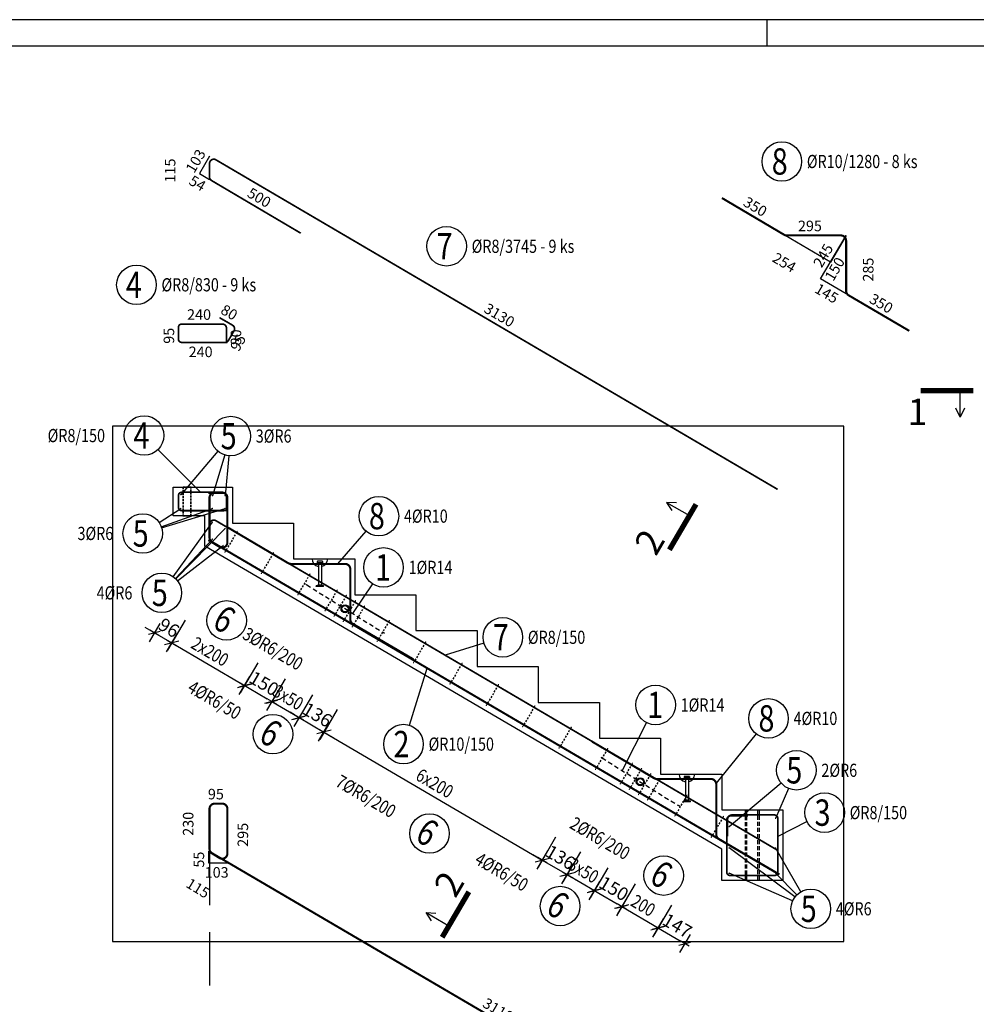
# Model space of a CAD drawing. Units: millimetres. Extents: x 98418 to 114168, y -10241 to 6014.
# Drawn here: x 105375 to 109910, y -60 to 4609 of the extents above; entities that cross this region are included whole.
import ezdxf

# ---------------------------------------------------------------- set-up
doc = ezdxf.new("R2010")
doc.units = ezdxf.units.MM
doc.header["$LTSCALE"] = 20
for name, pattern in [('DASHDOT', [25.4, 12.7, -6.35, 0, -6.35]), ('DASHED', [19.05, 12.7, -6.35]), ('HIDDEN2', [4.7625, 3.175, -1.5875])]:
    doc.linetypes.add(name, pattern=pattern)
doc.layers.add('CUTVIEWLIMITS', color=1, linetype='Continuous', plot=False)
for name, color, linetype in [('K-KOTY', 151, 'Continuous'), ('K-OCEL', 122, 'Continuous'), ('K-OCEL_NEVID', 31, 'HIDDEN2'), ('K-TVAR', 2, 'Continuous'), ('KÓTY_POPIS_ŘADY', 2, 'Continuous'), ('P_PŘÍČNÉ-HORNÍ', 31, 'Continuous'), ('POLP_POLOŽKA', 2, 'Continuous'), ('VÝTAHP_VÝTAH', 1, 'Continuous'), ('ŘEZ_ČÁRY', 1, 'DASHDOT')]:
    doc.layers.add(name, color=color, linetype=linetype)
doc.styles.add('KCE-text', font='romans.shx', dxfattribs={"width": 0.8, "height": 62.5})
doc.styles.add('RomanS', font='romans.shx', dxfattribs={"width": 0.7})
doc.styles.get("Standard").update_dxf_attribs({"font": 'txt.shx', "height": 62.5})
doc.dimstyles.new('KCE-25', dxfattribs={"dimscale": 25, "dimtxt": 2.5, "dimasz": 1, "dimexe": 1.25, "dimexo": 0.625, "dimtad": 1, "dimdec": 0, "dimtxsty": 'RomanS', "dimblk": 'dim_end', "dimcen": 2.5, "dimse1": 1, "dimse2": 1, "dimclrt": 2, "dimadec": 1, "dimazin": 0, "dimtfac": 1, "dimtdec": 0, "dimtix": 1, "dimtmove": 2, "dimatfit": 3, "dimldrblk": 'dim_end', "dimfxl": 1, "dimarcsym": 0})

# ---------------------------------------------------------------- blocks, each defined once
blk = doc.blocks.new('dim_end')
for p, q in [((0, 2), (0, -2)), ((1, 0), (-1, 0)), ((-0.8, -0.8), (0.8, 0.8))]:
    blk.add_line(p, q)
blk = doc.blocks.new('*D525')
at = {"layer": 'Defpoints', "color": 0, "transparency": 16777216}
for p in [(106699.7, 1299.4), (106817.4, 1230.4, 0), (106817.4, 1230.4)]:
    blk.add_point(p, dxfattribs=at)
at = {"layer": 'K-KOTY', "color": 0, "lineweight": -2, "transparency": 16777216}
for p, q in [((106678.1, 1312), (106656.6, 1324.7)), ((106699.7, 1299.4), (106817.4, 1230.4)), ((106839, 1217.8), (106860.5, 1205.1))]:
    blk.add_line(p, q, dxfattribs=at)
at = {"layer": 'K-KOTY', "color": 0, "lineweight": -2, "transparency": 16777216, "xscale": 25, "yscale": 25, "zscale": 25}
for p, rotation in [((106699.7, 1299.4), 329.6208739886436), ((106817.4, 1230.4), 149.6208739886436)]:
    blk.add_blockref('dim_end', p, dxfattribs=dict(at, rotation=rotation))
at = {"layer": 'K-KOTY', "color": 2, "transparency": 16777216, "insert": (106782.2, 1305.3), "char_height": 62.5, "attachment_point": 5, "rotation": 329.6209, "style": 'RomanS'}
blk.add_mtext('136', dxfattribs=at)
blk = doc.blocks.new('*D526')
at = {"layer": 'Defpoints', "color": 0, "transparency": 16777216}
for p in [(106440.9, 1451.1, 0), (106570.3, 1375.2, 0), (106570.3, 1375.2)]:
    blk.add_point(p, dxfattribs=at)
at = {"layer": 'K-KOTY', "color": 0, "lineweight": -2, "transparency": 16777216}
blk.add_line((106462.5, 1438.5), (106548.7, 1387.9), dxfattribs=at)
at = {"layer": 'K-KOTY', "color": 0, "lineweight": -2, "transparency": 16777216, "xscale": 25, "yscale": 25, "zscale": 25}
for p, rotation in [((106440.9, 1451.1), 149.6208739886436), ((106570.3, 1375.2), 329.6208739886436)]:
    blk.add_blockref('dim_end', p, dxfattribs=dict(at, rotation=rotation))
at = {"layer": 'K-KOTY', "color": 2, "transparency": 16777216, "insert": (106529.3, 1453.6), "char_height": 62.5, "attachment_point": 5, "rotation": 329.6209, "style": 'RomanS'}
blk.add_mtext('150', dxfattribs=at)
blk = doc.blocks.new('*D527')
at = {"layer": 'Defpoints', "color": 0, "transparency": 16777216}
for p in [(106253.2, 2111.4), (106095.8, 1653.4, 0), (106095.8, 1653.4)]:
    blk.add_point(p, dxfattribs=at)
at = {"layer": 'K-KOTY', "color": 0, "lineweight": -2, "transparency": 16777216}
for p, q in [((105991.6, 1714.5), (105970, 1727.1)), ((106013.2, 1701.8), (106095.8, 1653.4)), ((106117.4, 1640.7), (106139, 1628.1))]:
    blk.add_line(p, q, dxfattribs=at)
at = {"layer": 'K-KOTY', "color": 0, "lineweight": -2, "transparency": 16777216, "xscale": 25, "yscale": 25, "zscale": 25}
for p, rotation in [((106013.2, 1701.8), 329.6208739886436), ((106095.8, 1653.4), 149.6208739886436)]:
    blk.add_blockref('dim_end', p, dxfattribs=dict(at, rotation=rotation))
at = {"layer": 'K-KOTY', "color": 2, "transparency": 16777216, "insert": (106078.2, 1718.1), "char_height": 62.5, "attachment_point": 5, "rotation": 329.6209, "style": 'RomanS'}
blk.add_mtext('96', dxfattribs=at)
blk = doc.blocks.new('*D528')
at = {"layer": 'Defpoints', "color": 0, "transparency": 16777216}
for p in [(107852.6, 623.5, 0), (107970.3, 554.5), (107970.3, 554.5)]:
    blk.add_point(p, dxfattribs=at)
at = {"layer": 'K-KOTY', "color": 0, "lineweight": -2, "transparency": 16777216}
for p, q in [((107831.1, 636.2), (107809.5, 648.8)), ((107852.6, 623.5), (107970.3, 554.5)), ((107991.9, 541.9), (108013.4, 529.3))]:
    blk.add_line(p, q, dxfattribs=at)
at = {"layer": 'K-KOTY', "color": 0, "lineweight": -2, "transparency": 16777216, "xscale": 25, "yscale": 25, "zscale": 25}
for p, rotation in [((107852.6, 623.5), 329.6208739886436), ((107970.3, 554.5), 149.6208739886436)]:
    blk.add_blockref('dim_end', p, dxfattribs=dict(at, rotation=rotation))
at = {"layer": 'K-KOTY', "color": 2, "transparency": 16777216, "insert": (107935.2, 629.5), "char_height": 62.5, "attachment_point": 5, "rotation": 329.6209, "style": 'RomanS'}
blk.add_mtext('136', dxfattribs=at)
blk = doc.blocks.new('*D529')
at = {"layer": 'Defpoints', "color": 0, "transparency": 16777216}
for p in [(108099.7, 478.7), (108229.1, 402.8, 0), (108229.1, 402.8)]:
    blk.add_point(p, dxfattribs=at)
at = {"layer": 'K-KOTY', "color": 0, "lineweight": -2, "transparency": 16777216}
blk.add_line((108121.3, 466), (108207.5, 415.5), dxfattribs=at)
at = {"layer": 'K-KOTY', "color": 0, "lineweight": -2, "transparency": 16777216, "xscale": 25, "yscale": 25, "zscale": 25}
for p, rotation in [((108099.7, 478.7), 149.6208739886436), ((108229.1, 402.8), 329.6208739886436)]:
    blk.add_blockref('dim_end', p, dxfattribs=dict(at, rotation=rotation))
at = {"layer": 'K-KOTY', "color": 2, "transparency": 16777216, "insert": (108188.1, 481.2), "char_height": 62.5, "attachment_point": 5, "rotation": 329.6209, "style": 'RomanS'}
blk.add_mtext('150', dxfattribs=at)
blk = doc.blocks.new('*D530')
at = {"layer": 'Defpoints', "color": 0, "transparency": 16777216}
for p in [(108703.2, 526.4), (108401.6, 301.7, 0), (108528.1, 227.6)]:
    blk.add_point(p, dxfattribs=at)
at = {"layer": 'K-KOTY', "color": 0, "lineweight": -2, "transparency": 16777216}
blk.add_line((108423.2, 289), (108506.5, 240.2), dxfattribs=at)
at = {"layer": 'K-KOTY', "color": 0, "lineweight": -2, "transparency": 16777216, "xscale": 25, "yscale": 25, "zscale": 25}
for p, rotation in [((108401.6, 301.7), 149.6208739886436), ((108528.1, 227.6), 329.6208739886436)]:
    blk.add_blockref('dim_end', p, dxfattribs=dict(at, rotation=rotation))
at = {"layer": 'K-KOTY', "color": 2, "transparency": 16777216, "insert": (108488.6, 305.1), "char_height": 62.5, "attachment_point": 5, "rotation": 329.6209, "style": 'RomanS'}
blk.add_mtext('147', dxfattribs=at)

msp = doc.modelspace()

# ---------------------------------------------------------------- linework, layer by layer
msp.add_line((108917.8, 4608.6), (108917.8, 4483.6))
for points in [[(98417.8, -10241.4), (114167.8, -10241.4), (114167.8, 4608.6), (98417.8, 4608.6)], [(98542.8, -10116.4), (114042.8, -10116.4), (114042.8, 4483.6), (98542.8, 4483.6)]]:
    msp.add_lwpolyline(points, close=True)
at = {"layer": 'CUTVIEWLIMITS'}
msp.add_lwpolyline([(105814.2, 237.4), (109282.2, 237.4), (109282.2, 2680.4), (105814.2, 2680.4)], close=True, dxfattribs=at)
at = {"layer": 'K-OCEL', "color": 7, "ltscale": 0.5}
for p, q in [((106785.7, 2039.4, 0), (106785.7, 2033.4, 0)), ((106809.7, 2040.4, 0), (106786.7, 2040.4, 0)), ((106809, 2032.9, 0), (106787.3, 2032.9, 0)), ((106805.2, 2030.4, 0), (106791.2, 2030.4, 0)), ((106791.2, 2029.7, 0), (106791.2, 1929.4, 0)), ((106805.2, 2029.7, 0), (106805.2, 1929.4, 0)), ((106810.7, 2039.4, 0), (106810.7, 2033.4, 0)), ((106789.3, 1926.6, 0), (106780.7, 1923.4, 0)), ((106780.7, 1920.4, 0), (106780.7, 1923.4, 0)), ((106815.7, 1923.4, 0), (106780.7, 1923.4, 0)), ((106815.7, 1920.4, 0), (106780.7, 1920.4, 0)), ((106805.2, 1927.4, 0), (106791.2, 1927.4, 0)), ((106807.2, 1926.6, 0), (106815.7, 1923.4, 0)), ((106815.7, 1920.4, 0), (106815.7, 1923.4, 0)), ((108525.7, 1019.4, 0), (108525.7, 1013.4, 0)), ((108549.7, 1020.4, 0), (108526.7, 1020.4, 0)), ((108549, 1012.9, 0), (108527.3, 1012.9, 0)), ((108545.2, 1010.4, 0), (108531.2, 1010.4, 0)), ((108531.2, 1009.7, 0), (108531.2, 909.4, 0)), ((108545.2, 1009.7, 0), (108545.2, 909.4, 0)), ((108550.7, 1019.4, 0), (108550.7, 1013.4, 0)), ((108529.3, 906.6, 0), (108520.7, 903.4, 0)), ((108520.7, 900.4, 0), (108520.7, 903.4, 0)), ((108555.7, 903.4, 0), (108520.7, 903.4, 0)), ((108555.7, 900.4, 0), (108520.7, 900.4, 0)), ((108545.2, 907.4, 0), (108531.2, 907.4, 0)), ((108547.2, 906.6, 0), (108555.7, 903.4, 0)), ((108555.7, 900.4, 0), (108555.7, 903.4, 0))]:
    msp.add_line(p, q, dxfattribs=at)
at = {"layer": 'K-OCEL', "color": 7, "ltscale": 0.3}
for centre, radius in [((106917.2, 1815.2, 0), 19), ((106917.2, 1815.2, 0), 15), ((108317.2, 994.6, 0), 19), ((108317.2, 994.6, 0), 15)]:
    msp.add_circle(centre, radius, dxfattribs=at)
at = {"layer": 'K-OCEL', "color": 7, "ltscale": 0.5}
for centre, radius, start, end in [((106798.2, 2051.4, 0), 37, 180, 259.0945), ((106786.7, 2039.4, 0), 1, 90, 180), ((106786.7, 2033.4, 0), 1, 180, 240), ((106798.2, 2053.3, 0), 24, 240, 251.3371), ((106790.2, 2029.7, 0), 1, 0, 71.3371), ((106798.2, 2051.4, 0), 37, 280.9055, 360), ((106806.2, 2029.7, 0), 1, 108.6629, 180), ((106798.2, 2053.3, 0), 24, 288.6629, 300), ((106809.7, 2039.4, 0), 1, 360, 90), ((106809.7, 2033.4, 0), 1, 300, 360), ((106788.2, 1929.4, 0), 3, 290.8545, 0), ((106808.2, 1929.4, 0), 3, 180, 249.1455), ((108538.2, 1031.4, 0), 37, 180, 259.0945), ((108538.2, 1031.4, 0), 37, 280.9055, 0), ((108526.7, 1019.4, 0), 1, 90, 180), ((108526.7, 1013.4, 0), 1, 180, 240), ((108538.2, 1033.3, 0), 24, 240, 251.3371), ((108530.2, 1009.7, 0), 1, 0, 71.3371), ((108546.2, 1009.7, 0), 1, 108.6629, 180), ((108538.2, 1033.3, 0), 24, 288.6629, 300), ((108549.7, 1019.4, 0), 1, 360, 90), ((108549.7, 1013.4, 0), 1, 300, 0), ((108528.2, 909.4, 0), 3, 290.8545, 0), ((108548.2, 909.4, 0), 3, 180, 249.1455)]:
    msp.add_arc(centre, radius, start, end, dxfattribs=at)
at = {"layer": 'K-OCEL_NEVID', "color": 7, "linetype": 'HIDDEN2', "ltscale": 0.15}
for p, q in [((106148.2, 2391.4, 0), (106148.2, 2256.4, 0)), ((106188.2, 2391.4, 0), (106148.2, 2391.4, 0)), ((106150.2, 2391.4, 0), (106150.2, 2256.4, 0)), ((106186.2, 2391.4, 0), (106150.2, 2391.4, 0)), ((106186.2, 2256.4, 0), (106186.2, 2391.4, 0)), ((106188.2, 2256.4, 0), (106188.2, 2391.4, 0)), ((106148.2, 2256.4, 0), (106188.2, 2256.4, 0)), ((106150.2, 2256.4, 0), (106186.2, 2256.4, 0))]:
    msp.add_line(p, q, dxfattribs=at)
at = {"layer": 'K-OCEL_NEVID', "color": 7, "linetype": 'HIDDEN2', "ltscale": 0.3}
for p, q in [((108815.7, 526.4, 0), (108815.7, 861.4, 0)), ((108815.7, 861.4, 0), (108880.7, 861.4, 0)), ((108823.2, 526.4, 0), (108823.2, 861.4, 0)), ((108823.2, 861.4, 0), (108873.2, 861.4, 0)), ((108873.2, 861.4, 0), (108873.2, 526.4, 0)), ((108880.7, 861.4, 0), (108880.7, 526.4, 0)), ((108880.7, 526.4, 0), (108815.7, 526.4, 0)), ((108873.2, 526.4, 0), (108823.2, 526.4, 0))]:
    msp.add_line(p, q, dxfattribs=at)
at = {"layer": 'K-TVAR', "color": 7}
for p, q in [((106103.2, 2256.4, 0), (106103.2, 2391.4, 0)), ((106103.2, 2391.4, 0), (106383.2, 2391.4, 0)), ((106383.2, 2391.4, 0), (106383.2, 2221.4, 0)), ((106253.2, 2256.4, 0), (106103.2, 2256.4, 0)), ((106253.2, 2111.4, 0), (106253.2, 2256.4, 0)), ((106383.2, 2221.4, 0), (106673.2, 2221.4, 0)), ((106673.2, 2221.4, 0), (106673.2, 2051.4, 0)), ((108703.2, 675.2, 0), (106253.2, 2111.4, 0)), ((106673.2, 2051.4, 0), (106963.2, 2051.4, 0)), ((106963.2, 2051.4, 0), (106963.2, 1881.4, 0)), ((106963.2, 1881.4, 0), (107253.2, 1881.4, 0)), ((107253.2, 1881.4, 0), (107253.2, 1711.4, 0)), ((107253.2, 1711.4, 0), (107543.2, 1711.4, 0)), ((107543.2, 1711.4, 0), (107543.2, 1541.4, 0)), ((107543.2, 1541.4, 0), (107833.2, 1541.4, 0)), ((107833.2, 1541.4, 0), (107833.2, 1371.4, 0)), ((107833.2, 1371.4, 0), (108123.2, 1371.4, 0)), ((108123.2, 1371.4, 0), (108123.2, 1201.4, 0)), ((108123.2, 1201.4, 0), (108413.2, 1201.4, 0)), ((108413.2, 1201.4, 0), (108413.2, 1031.4, 0)), ((108413.2, 1031.4, 0), (108703.2, 1031.4, 0)), ((108703.2, 1031.4, 0), (108703.2, 861.4, 0)), ((108703.2, 861.4, 0), (108993.2, 861.4, 0)), ((108993.2, 861.4, 0), (108993.2, 526.4, 0)), ((108703.2, 526.4, 0), (108703.2, 675.2, 0)), ((108993.2, 526.4, 0), (108703.2, 526.4, 0))]:
    msp.add_line(p, q, dxfattribs=at)
at = {"layer": 'KÓTY_POPIS_ŘADY', "color": 151}
for p, q in [((106159, 1761.2), (106075.6, 1618.9)), ((106130, 1662.3), (106061.6, 1644.5)), ((106095.8, 1653.4), (106440.9, 1451.1)), ((106504.1, 1558.9), (106420.7, 1416.6)), ((106406.7, 1442.2), (106475.1, 1460)), ((106633.5, 1483.1), (106550.1, 1340.7)), ((106762.9, 1407.2), (106679.5, 1264.9)), ((106604.5, 1384.2), (106536.1, 1366.3)), ((106570.3, 1375.2), (106699.7, 1299.4)), ((106665.5, 1290.5), (106733.9, 1308.3)), ((106880.6, 1338.2), (106797.2, 1195.9)), ((106851.6, 1239.3), (106783.2, 1221.5)), ((106817.4, 1230.4), (107852.6, 623.5)), ((107915.8, 731.4), (107832.4, 589)), ((108033.5, 662.4), (107950.1, 520)), ((107818.4, 614.6), (107886.8, 632.5)), ((108004.5, 563.5), (107936.1, 545.6)), ((108162.9, 586.5), (108079.5, 444.2)), ((107970.3, 554.5), (108099.7, 478.7)), ((108065.5, 469.8), (108133.9, 487.6)), ((108292.3, 510.7), (108208.9, 368.3)), ((108263.3, 411.8), (108194.9, 393.9)), ((108229.1, 402.8), (108401.6, 301.7)), ((108464.9, 409.5), (108381.4, 267.2)), ((108367.4, 292.8), (108435.9, 310.6))]:
    msp.add_line(p, q, dxfattribs=at)
at = {"layer": 'P_PŘÍČNÉ-HORNÍ'}
for points in [[(106268.4, 2363.4, 8, 8, 0), (106339.2, 2363.4, 8, 8, -0.414214), (106359.2, 2343.4, 8, 8, 0), (106359.2, 2296.4, 8, 8, -0.414214), (106343.2, 2280.4, 8, 8, 0), (106143.2, 2280.4, 8, 8, -0.414214), (106127.2, 2296.4, 8, 8, 0), (106127.2, 2351.4, 8, 8, -0.414214), (106143.2, 2367.4, 8, 8, 0), (106335.2, 2367.4, 8, 8, -0.414214), (106355.2, 2347.4, 8, 8, 0), (106355.2, 2276.5, 8, 8, 0)], [(106269.2, 2140.9, 10, 10, 0), (106321.5, 2108.8, 10, 10, 0.586137), (106359.6, 2130.1, 10, 10, 0), (106359.6, 2341.6, 10, 10, 0.414214), (106334.6, 2366.6, 10, 10, 0), (106299.6, 2366.6, 10, 10, 0.414214), (106274.6, 2341.6, 10, 10, 0), (106274.6, 2153, 10, 10, 0.26617), (106287, 2131.5, 10, 10, 0), (108960, 564.4, 10, 10, 0)], [(108968.4, 669.9, 8, 8, 0), (106305, 2232.9, 8, 8, 0.579649), (106274.8, 2215.6, 8, 8, 0), (106274.8, 2151.6, 8, 8, 0.265386), (106284.7, 2134.4, 8, 8, 0), (106707.4, 1884.9, 8, 8, 0)], [(107241.9, 1575.4, 10, 10, 0), (106954.7, 1743.6, 10, 10, -0.266254), (106942.4, 1765.2, 10, 10, 0), (106942.4, 2003, 10, 10, 0.414214), (106917.4, 2028, 10, 10, 0), (106660.6, 2028, 10, 10, -0.134258), (106647.9, 2031.5, 10, 10, 0), (106353.6, 2205.4, 10, 10, 0)], [(107241.9, 1575.4, 10, 10, 0), (106954.7, 1743.6, 10, 10, -0.266254), (106942.4, 1765.2, 10, 10, 0), (106942.4, 2003, 10, 10, 0.414214), (106917.4, 2028, 10, 10, 0), (106660.6, 2028, 10, 10, -0.134258), (106647.9, 2031.5, 10, 10, 0), (106353.6, 2205.4, 10, 10, 0)], [(108976.9, 555.4, 10, 10, 0), (108689.7, 723.6, 10, 10, -0.266254), (108677.4, 745.2, 10, 10, 0), (108677.4, 983, 10, 10, 0.414214), (108652.4, 1008, 10, 10, 0), (108395.6, 1008, 10, 10, -0.134258), (108382.9, 1011.5, 10, 10, 0), (108088.6, 1185.4, 10, 10, 0)], [(108976.9, 555.4, 10, 10, 0), (108689.7, 723.6, 10, 10, -0.266254), (108677.4, 745.2, 10, 10, 0), (108677.4, 983, 10, 10, 0.414214), (108652.4, 1008, 10, 10, 0), (108395.6, 1008, 10, 10, -0.134258), (108382.9, 1011.5, 10, 10, 0), (108088.6, 1185.4, 10, 10, 0)], [(108828.1, 833.4, 8, 8, 0), (108747.2, 833.4, 8, 8, 0.414214), (108727.2, 813.4, 8, 8, 0), (108727.2, 566.4, 8, 8, 0.414214), (108743.2, 550.4, 8, 8, 0), (108953.2, 550.4, 8, 8, 0.414214), (108969.2, 566.4, 8, 8, 0), (108969.2, 821.4, 8, 8, 0.414214), (108953.2, 837.4, 8, 8, 0), (108751.2, 837.4, 8, 8, 0.414214), (108731.2, 817.4, 8, 8, 0), (108731.2, 736.5, 8, 8, 0)]]:
    msp.add_lwpolyline(points, format="xyseb", dxfattribs=at)
for points in [[(106139.7, 2356, 3, 3, 1), (106136.7, 2356, 3, 3, 1)], [(106289.7, 2351, 3, 3, 1), (106286.7, 2351, 3, 3, 1)], [(106349.7, 2351, 3, 3, 1), (106346.7, 2351, 3, 3, 1)], [(106139.7, 2291, 3, 3, 1), (106136.7, 2291, 3, 3, 1)], [(106289.7, 2291, 3, 3, 1), (106286.7, 2291, 3, 3, 1)], [(106349.7, 2291, 3, 3, 1), (106346.7, 2291, 3, 3, 1)], [(106289.7, 2226, 3, 3, 1), (106286.7, 2226, 3, 3, 1)], [(106349.7, 2196, 3, 3, 1), (106346.7, 2196, 3, 3, 1)], [(106289.7, 2146, 3, 3, 1), (106286.7, 2146, 3, 3, 1)], [(106407.2, 2182, 3, 3, 1), (106404.2, 2182, 3, 3, 1)], [(106340.9, 2115.5, 3, 3, 1), (106337.9, 2115.5, 3, 3, 1)], [(106349.5, 2083.6, 3, 3, 1), (106346.5, 2083.6, 3, 3, 1)], [(106579.7, 2080.8, 3, 3, 1), (106576.7, 2080.8, 3, 3, 1)], [(106522.1, 1982.5, 3, 3, 1), (106519.1, 1982.5, 3, 3, 1)], [(106752.3, 1979.7, 3, 3, 1), (106749.3, 1979.7, 3, 3, 1)], [(106694.6, 1881.3, 3, 3, 1), (106691.6, 1881.3, 3, 3, 1)], [(106881.7, 1903.8, 3, 3, 1), (106878.7, 1903.8, 3, 3, 1)], [(106924.8, 1878.5, 3, 3, 1), (106921.8, 1878.5, 3, 3, 1)], [(106967.9, 1853.3, 3, 3, 1), (106964.9, 1853.3, 3, 3, 1)], [(107011.1, 1828, 3, 3, 1), (107008.1, 1828, 3, 3, 1)], [(106824, 1805.5, 3, 3, 1), (106821, 1805.5, 3, 3, 1)], [(106867.1, 1780.2, 3, 3, 1), (106864.1, 1780.2, 3, 3, 1)], [(106910.3, 1754.9, 3, 3, 1), (106907.3, 1754.9, 3, 3, 1)], [(106953.4, 1729.6, 3, 3, 1), (106950.4, 1729.6, 3, 3, 1)], [(107128.7, 1759, 3, 3, 1), (107125.7, 1759, 3, 3, 1)], [(107071.1, 1660.6, 3, 3, 1), (107068.1, 1660.6, 3, 3, 1)], [(107301.3, 1657.8, 3, 3, 1), (107298.3, 1657.8, 3, 3, 1)], [(107243.6, 1559.5, 3, 3, 1), (107240.6, 1559.5, 3, 3, 1)], [(107473.8, 1556.7, 3, 3, 1), (107470.8, 1556.7, 3, 3, 1)], [(107416.2, 1458.4, 3, 3, 1), (107413.2, 1458.4, 3, 3, 1)], [(107646.4, 1455.6, 3, 3, 1), (107643.4, 1455.6, 3, 3, 1)], [(107588.7, 1357.2, 3, 3, 1), (107585.7, 1357.2, 3, 3, 1)], [(107818.9, 1354.4, 3, 3, 1), (107815.9, 1354.4, 3, 3, 1)], [(107761.3, 1256.1, 3, 3, 1), (107758.3, 1256.1, 3, 3, 1)], [(107991.4, 1253.3, 3, 3, 1), (107988.4, 1253.3, 3, 3, 1)], [(107933.8, 1154.9, 3, 3, 1), (107930.8, 1154.9, 3, 3, 1)], [(108164, 1152.1, 3, 3, 1), (108161, 1152.1, 3, 3, 1)], [(108281.7, 1083.1, 3, 3, 1), (108278.7, 1083.1, 3, 3, 1)], [(108106.3, 1053.8, 3, 3, 1), (108103.3, 1053.8, 3, 3, 1)], [(108324.8, 1057.9, 3, 3, 1), (108321.8, 1057.9, 3, 3, 1)], [(108367.9, 1032.6, 3, 3, 1), (108364.9, 1032.6, 3, 3, 1)], [(108224, 984.8, 3, 3, 1), (108221, 984.8, 3, 3, 1)], [(108411.1, 1007.3, 3, 3, 1), (108408.1, 1007.3, 3, 3, 1)], [(108267.1, 959.5, 3, 3, 1), (108264.1, 959.5, 3, 3, 1)], [(108310.3, 934.2, 3, 3, 1), (108307.3, 934.2, 3, 3, 1)], [(108540.5, 931.4, 3, 3, 1), (108537.5, 931.4, 3, 3, 1)], [(108353.4, 908.9, 3, 3, 1), (108350.4, 908.9, 3, 3, 1)], [(108482.8, 833.1, 3, 3, 1), (108479.8, 833.1, 3, 3, 1)], [(108713, 830.3, 3, 3, 1), (108710, 830.3, 3, 3, 1)], [(108959.7, 821, 3, 3, 1), (108956.7, 821, 3, 3, 1)], [(108739.7, 781, 3, 3, 1), (108736.7, 781, 3, 3, 1)], [(108655.4, 731.9, 3, 3, 1), (108652.4, 731.9, 3, 3, 1)], [(108739.7, 681, 3, 3, 1), (108736.7, 681, 3, 3, 1)], [(108959.7, 681, 3, 3, 1), (108956.7, 681, 3, 3, 1)], [(108739.7, 561, 3, 3, 1), (108736.7, 561, 3, 3, 1)], [(108959.7, 561, 3, 3, 1), (108956.7, 561, 3, 3, 1)]]:
    msp.add_lwpolyline(points, format="xyseb", close=True, dxfattribs=at)
for points in [[(106389, 2153.5), (106384.4, 2145.7)], [(106396.6, 2166.4), (106392, 2158.7)], [(106404.2, 2179.4), (106399.6, 2171.6)], [(106358.6, 2101.7), (106354.1, 2094)], [(106366.2, 2114.7), (106361.7, 2106.9)], [(106373.8, 2127.6), (106369.3, 2119.9)], [(106381.4, 2140.6), (106376.9, 2132.8)], [(106351.1, 2088.8), (106349.5, 2086.2)], [(106569.1, 2065.3), (106564.6, 2057.5)], [(106576.7, 2078.2), (106572.2, 2070.5)], [(106538.8, 2013.5), (106534.2, 2005.8)], [(106546.4, 2026.5), (106541.8, 2018.7)], [(106553.9, 2039.4), (106549.4, 2031.7)], [(106561.5, 2052.4), (106557, 2044.6)], [(106523.6, 1987.7), (106522.1, 1985.1)], [(106531.2, 2000.6), (106526.6, 1992.8)], [(106741.7, 1964.2), (106737.1, 1956.4)], [(106749.2, 1977.1), (106744.7, 1969.3)], [(106718.9, 1925.3), (106714.3, 1917.6)], [(106726.5, 1938.3), (106721.9, 1930.5)], [(106734.1, 1951.2), (106729.5, 1943.5)], [(106729.8, 1932.1), (106735.8, 1928.4)], [(106735.8, 1928.4), (106753.6, 1917.3)], [(106696.1, 1886.5), (106694.6, 1883.9)], [(106703.7, 1899.5), (106699.2, 1891.7)], [(106711.3, 1912.4), (106706.8, 1904.6)], [(106765.5, 1909.9), (106783.3, 1898.7)], [(106795.2, 1891.3), (106813, 1880.2)], [(106824.9, 1872.8), (106842.7, 1861.7)], [(106863.5, 1875.4), (106858.9, 1867.6)], [(106871.1, 1888.3), (106866.5, 1880.5)], [(106878.6, 1901.2), (106874.1, 1893.5)], [(106921.8, 1876), (106917.2, 1868.2)], [(106833.1, 1823.6), (106828.6, 1815.8)], [(106840.7, 1836.5), (106836.2, 1828.8)], [(106848.3, 1849.5), (106843.8, 1841.7)], [(106855.9, 1862.4), (106851.3, 1854.7)], [(106854.6, 1854.3), (106872.4, 1843.2)], [(106884.3, 1835.8), (106902.1, 1824.7)], [(106891.4, 1824.2), (106886.9, 1816.4)], [(106899, 1837.1), (106894.5, 1829.4)], [(106906.6, 1850.1), (106902.1, 1842.3)], [(106914.2, 1863), (106909.6, 1855.3)], [(106949.7, 1824.8), (106945.2, 1817)], [(106957.3, 1837.7), (106952.8, 1830)], [(106964.9, 1850.7), (106960.4, 1842.9)], [(107008.1, 1825.4), (107003.5, 1817.6)], [(106825.5, 1810.7), (106824, 1808.1)], [(106868.7, 1785.4), (106867.2, 1782.8)], [(106876.3, 1798.3), (106871.7, 1790.6)], [(106883.9, 1811.3), (106879.3, 1803.5)], [(106914, 1817.3), (106931.8, 1806.2)], [(106927, 1786), (106922.4, 1778.2)], [(106934.6, 1798.9), (106930, 1791.1)], [(106942.2, 1811.9), (106937.6, 1804.1)], [(106943.7, 1798.8), (106961.5, 1787.7)], [(106973.4, 1780.3), (106991.2, 1769.1)], [(106985.3, 1786.6), (106980.7, 1778.8)], [(106992.9, 1799.5), (106988.3, 1791.7)], [(107000.5, 1812.4), (106995.9, 1804.7)], [(106911.8, 1760.1), (106910.3, 1757.5)], [(106919.4, 1773), (106914.9, 1765.3)], [(106955, 1734.8), (106953.4, 1732.2)], [(106962.5, 1747.7), (106958, 1740)], [(106970.1, 1760.7), (106965.6, 1752.9)], [(106977.7, 1773.6), (106973.2, 1765.9)], [(107003.1, 1761.7), (107020.9, 1750.6)], [(107032.8, 1743.2), (107050.6, 1732.1)], [(107110.6, 1730.5), (107106, 1722.8)], [(107118.1, 1743.5), (107113.6, 1735.7)], [(107125.7, 1756.4), (107121.2, 1748.6)], [(107062.5, 1724.7), (107080.3, 1713.6)], [(107087.8, 1691.7), (107083.3, 1683.9)], [(107095.4, 1704.6), (107090.8, 1696.9)], [(107092.2, 1706.2), (107098.2, 1702.4)], [(107104.1, 1698.7), (107098.2, 1702.4)], [(107103, 1717.6), (107098.4, 1709.8)], [(107072.6, 1665.8), (107071.1, 1663.2)], [(107080.2, 1678.8), (107075.7, 1671)], [(107290.7, 1642.3), (107286.1, 1634.6)], [(107298.3, 1655.3), (107293.7, 1647.5)], [(107260.3, 1590.6), (107255.8, 1582.8)], [(107267.9, 1603.5), (107263.4, 1595.7)], [(107275.5, 1616.4), (107271, 1608.7)], [(107283.1, 1629.4), (107278.5, 1621.6)], [(107245.2, 1564.7), (107243.7, 1562.1)], [(107252.8, 1577.6), (107248.2, 1569.9)], [(107463.2, 1541.2), (107458.7, 1533.4)], [(107470.8, 1554.1), (107466.3, 1546.4)], [(107440.5, 1502.4), (107435.9, 1494.6)], [(107448.1, 1515.3), (107443.5, 1507.5)], [(107455.6, 1528.2), (107451.1, 1520.5)], [(107417.7, 1463.5), (107416.2, 1460.9)], [(107425.3, 1476.5), (107420.7, 1468.7)], [(107432.9, 1489.4), (107428.3, 1481.6)], [(107643.3, 1453), (107638.8, 1445.2)], [(107613, 1401.2), (107608.5, 1393.4)], [(107620.6, 1414.1), (107616, 1406.4)], [(107628.2, 1427.1), (107623.6, 1419.3)], [(107635.8, 1440), (107631.2, 1432.3)], [(107590.2, 1362.4), (107588.7, 1359.8)], [(107597.8, 1375.3), (107593.3, 1367.6)], [(107605.4, 1388.3), (107600.9, 1380.5)], [(107793.1, 1313), (107788.6, 1305.2)], [(107800.7, 1325.9), (107796.2, 1318.2)], [(107808.3, 1338.9), (107803.8, 1331.1)], [(107815.9, 1351.8), (107811.3, 1344.1)], [(107762.8, 1261.2), (107761.3, 1258.7)], [(107770.4, 1274.2), (107765.8, 1266.4)], [(107778, 1287.1), (107773.4, 1279.4)], [(107785.5, 1300.1), (107781, 1292.3)], [(107973.3, 1224.8), (107968.7, 1217)], [(107980.8, 1237.7), (107976.3, 1230)], [(107988.4, 1250.7), (107983.9, 1242.9)], [(107942.9, 1173), (107938.4, 1165.3)], [(107950.5, 1186), (107945.9, 1178.2)], [(107958.1, 1198.9), (107953.5, 1191.2)], [(107965.7, 1211.9), (107961.1, 1204.1)], [(107935.3, 1160.1), (107933.8, 1157.5)], [(108145.8, 1123.7), (108141.2, 1115.9)], [(108153.4, 1136.6), (108148.8, 1128.8)], [(108161, 1149.5), (108156.4, 1141.8)], [(108123, 1084.8), (108118.5, 1077.1)], [(108130.6, 1097.8), (108126.1, 1090)], [(108129.8, 1111.4), (108135.8, 1107.7)], [(108138.2, 1110.7), (108133.7, 1103)], [(108135.8, 1107.7), (108153.6, 1096.6)], [(108165.5, 1089.2), (108183.3, 1078.1)], [(108278.6, 1080.6), (108274.1, 1072.8)], [(108107.9, 1059), (108106.4, 1056.4)], [(108115.5, 1071.9), (108110.9, 1064.1)], [(108195.2, 1070.7), (108213, 1059.5)], [(108224.9, 1052.1), (108242.7, 1041)], [(108248.3, 1028.8), (108243.8, 1021)], [(108255.9, 1041.7), (108251.3, 1034)], [(108254.6, 1033.6), (108272.4, 1022.5)], [(108263.5, 1054.7), (108258.9, 1046.9)], [(108271.1, 1067.6), (108266.5, 1059.8)], [(108306.6, 1029.4), (108302.1, 1021.6)], [(108314.2, 1042.3), (108309.6, 1034.6)], [(108321.8, 1055.3), (108317.2, 1047.5)], [(108364.9, 1030), (108360.4, 1022.2)], [(108225.5, 990), (108224, 987.4)], [(108233.1, 1002.9), (108228.6, 995.1)], [(108240.7, 1015.9), (108236.2, 1008.1)], [(108283.9, 990.6), (108279.3, 982.8)], [(108284.3, 1015.1), (108302.1, 1004)], [(108291.4, 1003.5), (108286.9, 995.7)], [(108299, 1016.4), (108294.5, 1008.7)], [(108314, 996.6), (108331.8, 985.5)], [(108342.2, 991.2), (108337.6, 983.4)], [(108349.7, 1004.1), (108345.2, 996.3)], [(108357.3, 1017), (108352.8, 1009.3)], [(108400.5, 991.8), (108395.9, 984)], [(108408.1, 1004.7), (108403.5, 996.9)], [(108268.7, 964.7), (108267.2, 962.1)], [(108276.3, 977.6), (108271.7, 969.9)], [(108311.8, 939.4), (108310.3, 936.8)], [(108319.4, 952.3), (108314.9, 944.6)], [(108327, 965.3), (108322.4, 957.5)], [(108334.6, 978.2), (108330, 970.5)], [(108343.7, 978.1), (108361.5, 967)], [(108370.1, 940), (108365.6, 932.2)], [(108377.7, 952.9), (108373.2, 945.2)], [(108373.4, 959.6), (108391.2, 948.5)], [(108385.3, 965.9), (108380.7, 958.1)], [(108392.9, 978.8), (108388.3, 971.1)], [(108403.1, 941), (108420.9, 929.9)], [(108355, 914.1), (108353.4, 911.5)], [(108362.5, 927.1), (108358, 919.3)], [(108432.8, 922.5), (108450.6, 911.4)], [(108462.5, 904), (108480.3, 892.9)], [(108514.7, 890), (108510.1, 882.3)], [(108522.3, 903), (108517.7, 895.2)], [(108529.9, 915.9), (108525.3, 908.1)], [(108537.5, 928.8), (108532.9, 921.1)], [(108491.9, 851.2), (108487.4, 843.4)], [(108492.2, 885.5), (108498.2, 881.7)], [(108499.5, 864.1), (108495, 856.4)], [(108504.1, 878), (108498.2, 881.7)], [(108507.1, 877.1), (108502.6, 869.3)], [(108484.4, 838.3), (108482.8, 835.7)], [(108694.8, 801.8), (108690.3, 794)], [(108702.4, 814.8), (108697.9, 807)], [(108710, 827.7), (108705.4, 819.9)], [(108664.5, 750.1), (108659.9, 742.3)], [(108672.1, 763), (108667.5, 755.2)], [(108679.7, 775.9), (108675.1, 768.2)], [(108687.2, 788.9), (108682.7, 781.1)], [(108656.9, 737.1), (108655.4, 734.5)]]:
    msp.add_lwpolyline(points, dxfattribs=at)
at = {"layer": 'POLP_POLOŽKA', "color": 2}
for p, q in [((106030.3, 2570.1), (106231.9, 2367.4)), ((106314.4, 2562.9), (106138.2, 2356)), ((106347.7, 2544.6), (106288.2, 2351)), ((106366.3, 2540.9), (106348.2, 2351)), ((106036.4, 2223.9), (106138.2, 2291)), ((106046.3, 2204.1), (106288.2, 2291)), ((106047.8, 2199.6), (106348.2, 2291)), ((106103.2, 1967), (106288.2, 2226)), ((106114.3, 1957.6), (106348.2, 2196)), ((107016.5, 2183.8), (106881, 2028)), ((107016.5, 2183.8), (106881, 2028)), ((106112.8, 1959), (106288.2, 2146)), ((106122.9, 1948), (106339.4, 2115.5)), ((107047.3, 1933.9), (106952.1, 1793.5)), ((107576, 1651.9), (107392.7, 1594.5)), ((107222.5, 1262.9), (107306.6, 1533.7)), ((108347.4, 1275.5), (108231.6, 1047.9)), ((108866.4, 1222.4), (108677.4, 988)), ((108866.4, 1222.4), (108677.4, 988)), ((108985.5, 988.9), (108738.2, 781)), ((109020, 963.3), (108958.2, 821)), ((109107.7, 806.2), (108969.2, 735.9)), ((109050.4, 448.5), (108738.2, 681)), ((109078.6, 473.6), (108958.2, 681)), ((109039.6, 429.9), (108738.2, 561)), ((109059.5, 459), (108958.2, 561))]:
    msp.add_line(p, q, dxfattribs=at)
for centre in [(108988.3, 3936.2), (107399, 3534.1), (105928.3, 3351.5), (105964.2, 2636.6), (106375.2, 2634.2), (107078, 2254.5), (105958.1, 2172.3), (107099.9, 2011.4), (106048.7, 1890.7), (106355.9, 1760), (107665.5, 1679.9), (108390, 1359), (108925.2, 1295.3), (106575.7, 1220.5), (107194.7, 1173.4), (109057.3, 1049.3), (109191.3, 848.5), (107317.9, 749.3), (108428.1, 550), (107937.1, 405.4), (109125.6, 392.5)]:
    msp.add_circle(centre, 93.8, dxfattribs=at)
at = {"layer": 'VÝTAHP_VÝTAH', "color": 0, "linetype": 'DASHED'}
for points in [[(106274.8, 3961.8), (106226.7, 3879.8), (106274.8, 3851.5)], [(109293.2, 3585.6), (109218.6, 3459.3), (109004.6, 3585.6)], [(109293.2, 3308.5), (109171.9, 3380.1), (109293.2, 3585.6)], [(106269.2, 665.6), (106269.2, 610.2), (106359.6, 610.2)], [(106274.6, 663.4), (106274.6, -910.9), (108960, -910.9)]]:
    msp.add_lwpolyline(points, dxfattribs=at)
at = {"layer": 'VÝTAHP_VÝTAH'}
for points, const_width in [([(108968.4, 2381.3), (106305, 3944.2, 0.579649), (106274.8, 3926.9), (106274.8, 3863, 0.265386), (106284.7, 3845.7), (106707.4, 3596.2)], 8), ([(109592.7, 3133), (109305.6, 3301.3, -0.266254), (109293.2, 3322.8), (109293.2, 3560.6, 0.414214), (109268.2, 3585.6), (109011.4, 3585.6, -0.134258), (108998.7, 3589.1), (108704.4, 3763)], 10), ([(106322, 3195.7), (106383.4, 3160.3, -0.414214), (106390.7, 3132.9), (106363.8, 3086.4, -0.267949), (106350, 3078.4), (106143.2, 3078.4, -0.414214), (106127.2, 3094.4), (106127.2, 3149.4, -0.414214), (106143.2, 3165.4), (106335.2, 3165.4, -0.414214), (106355.2, 3145.4), (106355.2, 3074.5)], 8), ([(106269.2, 665.6), (106321.5, 633.5, 0.586137), (106359.6, 654.8), (106359.6, 866.3, 0.414214), (106334.6, 891.3), (106299.6, 891.3, 0.414214), (106274.6, 866.3), (106274.6, 677.7, 0.26617), (106287, 656.1), (108960, -910.9)], 10)]:
    msp.add_lwpolyline(points, format="xyb", dxfattribs=dict(at, const_width=const_width))
at = {"layer": 'ŘEZ_ČÁRY', "linetype": 'DASHDOT'}
for points in [[(109646.7, 2849, 25, 25, 0), (109896.7, 2849, 25, 25, 0)], [(108455.1, 2094.9, 25, 25, 0), (108581.5, 2310.6, 25, 25, 0)], [(107377.9, 257.4, 25, 25, 0), (107504.4, 473.1, 25, 25, 0)]]:
    msp.add_lwpolyline(points, format="xyseb", dxfattribs=at)
at = {"layer": 'ŘEZ_ČÁRY', "linetype": 'Continuous'}
for points in [[(109834.2, 2724), (109834.2, 2849)], [(109855.1, 2765.7), (109834.2, 2724), (109813.4, 2765.7)], [(108488.6, 2316.8), (108442.1, 2319.9), (108467.5, 2280.9)], [(108442.1, 2319.9), (108549.9, 2256.7)], [(107327.1, 335.5), (107301.7, 374.6), (107348.2, 371.5)], [(107301.7, 374.6), (107409.5, 311.4)]]:
    msp.add_lwpolyline(points, dxfattribs=at)

# ---------------------------------------------------------------- texts
at = {"layer": 'KÓTY_POPIS_ŘADY', "color": 2, "style": 'KCE-text', "width": 0.8}
for s, p in [('2x200', (106181.4, 1632.2)), ('3x50', (106568.6, 1405.2)), ('6x200', (107247, 1007.5)), ('3x50', (107968.6, 584.5)), ('200', (108266.4, 410))]:
    msp.add_text(s, height=62.5, rotation=329.6209, dxfattribs=at).set_placement(p)
at = {"layer": 'POLP_POLOŽKA', "color": 1, "style": 'KCE-text', "width": 0.8}
for s, p in [('8', (108940.6, 3873.7)), ('7', (107351.3, 3471.6)), ('4', (105878.3, 3289)), ('4', (105914.2, 2574.1)), ('5', (106327.6, 2571.7)), ('8', (107030.4, 2192)), ('5', (105910.5, 2109.8)), ('1', (107059.5, 1948.9)), ('5', (106001.1, 1828.2)), ('7', (107617.9, 1617.4)), ('1', (108349.5, 1296.5)), ('8', (108877.6, 1232.8)), ('2', (107147.1, 1110.9)), ('5', (109009.7, 986.8)), ('3', (109143.7, 786)), ('5', (109078, 330))]:
    msp.add_text(s, height=125, dxfattribs=at).set_placement(p)
at = {"layer": 'POLP_POLOŽKA', "color": 2, "style": 'KCE-text', "width": 0.8}
for s, p in [('%%cR10/1280 - 8 ks', (109107, 3904.9)), ('%%cR8/3745 - 9 ks', (107517.7, 3502.9)), ('%%cR8/830 - 9 ks', (106047, 3320.3)), ('%%cR8/150', (105507.3, 2605.3)), ('3%%cR6', (106494, 2603)), ('4%%cR10', (107196.7, 2223.3)), ('3%%cR6', (105648.8, 2141.1)), ('1%%cR14', (107218.7, 1980.2)), ('4%%cR6', (105739.5, 1859.4)), ('%%cR8/150', (107784.3, 1648.6)), ('1%%cR14', (108508.7, 1327.8)), ('4%%cR10', (109044, 1264.1)), ('%%cR10/150', (107313.5, 1142.1)), ('2%%cR6', (109176, 1018)), ('%%cR8/150', (109310.1, 817.3)), ('4%%cR6', (109244.3, 361.2))]:
    msp.add_text(s, height=62.5, dxfattribs=at).set_placement(p)
at = {"layer": 'POLP_POLOŽKA', "color": 1, "style": 'KCE-text', "width": 0.8}
for p in [(106281.2, 1731.3), (106501, 1191.8), (107243.1, 720.7), (108353.3, 521.4), (107862.4, 376.7)]:
    msp.add_text('6', height=125, rotation=329.6209, dxfattribs=at).set_placement(p)
at = {"layer": 'POLP_POLOŽKA', "color": 2, "style": 'KCE-text', "width": 0.8}
for s, p in [('3%%cR6/200', (106426, 1676.7)), ('4%%cR6/50', (106165.8, 1424.5)), ('7%%cR6/200', (106866.9, 977.5)), ('2%%cR6/200', (107977.1, 778.2)), ('4%%cR6/50', (107527.2, 609.4))]:
    msp.add_text(s, height=62.5, rotation=329.6209, dxfattribs=at).set_placement(p)
at = {"layer": 'VÝTAHP_VÝTAH', "color": 0}
for s, rotation, p in [('103', 59.595, (106201.9, 3877)), ('115', 89.9897, (106113, 3836.6)), ('54', 329.595, (106172.2, 3830.6)), ('500', 329.4413, (106448.8, 3772.1)), ('350', 329.4149, (108800.8, 3729.3)), ('295', 0.0016, (109064.8, 3605.6)), ('254', 329.4521, (108938.5, 3464.5)), ('245', 59.4521, (109177.2, 3428.4)), ('150', 59.4521, (109232.1, 3364.7)), ('285', 90.0016, (109422.9, 3366.7)), ('145', 329.4521, (109139.6, 3317.9)), ('350', 329.6388, (109398.2, 3270.2)), ('80', 330, (106323, 3218.2)), ('3130', 329.595, (107571.3, 3224.2)), ('95', 90, (106107.2, 3071.9)), ('80', 90, (106425.2, 3064.1)), ('95', 60, (106412.9, 3031.4)), ('95', 360, (106267.1, 911.3)), ('230', 90, (106198.6, 738.7)), ('295', 90, (106457.9, 686.4)), ('55', 90, (106249.2, 587.9)), ('115', 328.4954, (106158.6, 498.4)), ('3110', 329.6195, (107565.3, -70.1))]:
    msp.add_text(s, height=50, rotation=rotation, dxfattribs=at).set_placement(p)
for s, p in [('240', (106168.4, 3185.4)), ('240', (106175.8, 3008.4)), ('103', (106251.9, 540.2))]:
    msp.add_text(s, height=50, dxfattribs=at).set_placement(p)
at = {"layer": 'ŘEZ_ČÁRY', "linetype": 'Continuous'}
msp.add_text('1', height=125, dxfattribs=at).set_placement((109584.2, 2686.5))
for p in [(108391.1, 2060), (107440.4, 438.2)]:
    msp.add_text('2', height=125, rotation=59.6209, dxfattribs=at).set_placement(p)

# ---------------------------------------------------------------- dimensions: what is measured, and where the dimension line sits
at = {"layer": 'K-KOTY'}
for base, p1, p2, picture, middle in [((106095.8, 1653.4, 0), (106253.2, 2111.4, 0), (106095.8, 1653.4), '*D527', (106078.2, 1718.1, 0)), ((106570.3, 1375.2, 0), (106440.9, 1451.1), (106570.3, 1375.2), '*D526', (106529.3, 1453.6, 0)), ((106817.4, 1230.4, 0), (106699.7, 1299.4, 0), (106817.4, 1230.4), '*D525', (106782.2, 1305.3, 0)), ((107970.3, 554.5, 0), (107852.6, 623.5), (107970.3, 554.5, 0), '*D528', (107935.2, 629.5, 0)), ((108229.1, 402.8, 0), (108099.7, 478.7, 0), (108229.1, 402.8), '*D529', (108188.1, 481.2, 0)), ((108528.1, 227.6, 0), (108401.6, 301.7), (108703.2, 526.4, 0), '*D530', (108488.6, 305.1, 0))]:
    dim = msp.add_linear_dim(base=base, p1=p1, p2=p2, angle=329.6209, dimstyle='KCE-25', override={"dimzin": 0}, dxfattribs=at)
    dim.commit()
    dim.dimension.update_dxf_attribs({"geometry": picture, "text_midpoint": middle})

doc.saveas('drawing.dxf')
